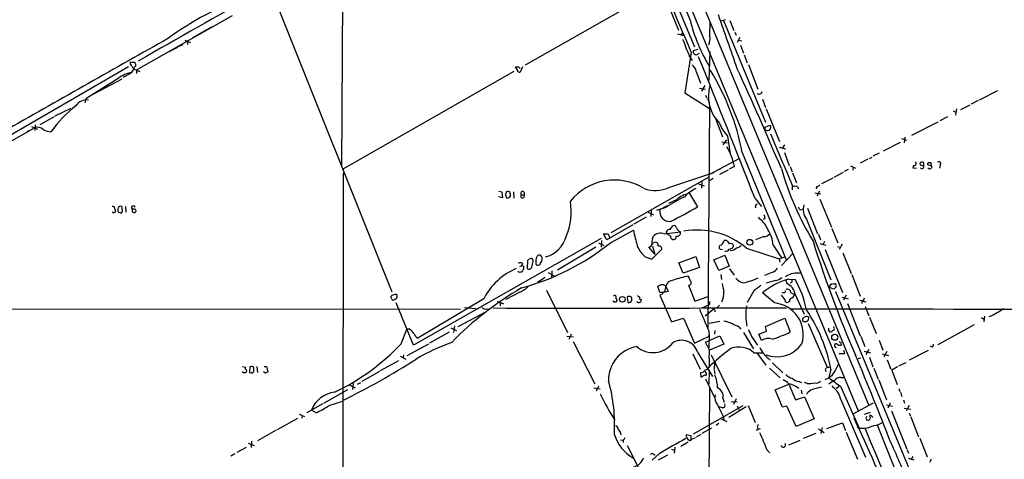
# Model space of a CAD drawing. Extents: x 14 to 1026, y 4 to 811.
# Drawn here: x 365 to 580, y 457 to 553 of the extents above; entities that cross this region are included whole.
import ezdxf

# ---------------------------------------------------------------- set-up
doc = ezdxf.new("R2010")
doc.units = 0
doc.header["$MEASUREMENT"] = 0
doc.layers.add('MAIN', color=5, linetype='CONTINUOUS')

msp = doc.modelspace()

# ---------------------------------------------------------------- linework, layer by layer
at = {"layer": 'MAIN'}
for p, q in [((465.074, 675.894), (550.7567, 468.7146)), ((462.6187, 674.2853), (548.4707, 467.5293)), ((499.364, 579.12), (512.572, 547.2853)), ((435.5253, 570.8226), (435.2713, 520.954)), ((506.73, 561.0013), (475.488, 543.2213)), ((505.2907, 560.1546), (509.1007, 550.926)), ((420.9627, 556.9373), (446.278, 493.6066)), ((390.3133, 542.2053), (411.3953, 554.1433)), ((515.9587, 549.656), (516.0433, 552.7886)), ((518.922, 553.0426), (518.3293, 552.8733)), ((519.3453, 553.212), (518.922, 553.0426)), ((518.922, 553.0426), (528.1507, 530.7753)), ((520.3613, 553.0426), (521.208, 550.8413)), ((406.7387, 551.6033), (402.59, 549.148)), ((509.6087, 549.8253), (510.032, 550.3333)), ((521.462, 550.5026), (521.716, 549.8253)), ((400.8967, 548.7246), (402.1667, 548.2166)), ((401.4893, 548.64), (401.4893, 547.7933)), ((508.8467, 550.0793), (510.286, 549.7406)), ((522.5627, 549.3173), (521.97, 548.2166)), ((522.3087, 548.7246), (522.986, 548.5553)), ((396.748, 545.846), (399.3727, 547.2006)), ((399.542, 547.37), (400.4733, 547.7933)), ((511.8947, 546.0153), (510.4553, 537.21)), ((513.334, 546.6926), (512.318, 546.354)), ((513.1647, 545.592), (513.6727, 545.846)), ((515.7893, 539.9193), (516.0433, 546.2693)), ((522.6473, 547.624), (523.3247, 545.846)), ((388.9587, 543.8986), (389.9747, 543.8986)), ((511.556, 544.9993), (512.064, 544.2373)), ((523.494, 545.5073), (524.1713, 543.7293)), ((388.62, 542.8826), (354.9227, 523.4093)), ((389.7207, 542.6286), (389.8053, 542.3746)), ((389.8053, 542.3746), (391.0753, 541.8666)), ((390.3133, 542.2053), (390.3133, 541.4433)), ((473.0327, 541.8666), (435.5253, 520.446)), ((473.7947, 542.1206), (473.3713, 542.8826)), ((474.0487, 542.8826), (474.3873, 542.544)), ((474.8953, 542.8826), (474.3873, 541.6973)), ((512.9953, 541.8666), (513.9267, 539.3266)), ((524.4253, 543.3906), (526.4573, 537.972)), ((386.334, 540.3426), (379.222, 535.8553)), ((381, 536.956), (387.1807, 540.258)), ((389.0433, 541.4433), (387.35, 540.512)), ((510.4553, 537.21), (515.874, 533.7386)), ((513.6727, 538.226), (515.0273, 537.972)), ((514.858, 538.8186), (514.096, 537.5486)), ((575.056, 535.686), (579.0353, 537.718)), ((379.222, 535.8553), (379.0527, 535.0086)), ((515.0273, 536.702), (515.2813, 536.0246)), ((515.4507, 535.8553), (515.874, 535.0933)), ((527.4733, 535.7706), (528.1507, 533.9926)), ((574.7173, 535.5166), (573.1933, 534.67)), ((372.5333, 532.13), (376.0047, 533.8233)), ((515.62, 485.394), (515.9587, 534.2466)), ((528.32, 533.654), (531.1987, 526.542)), ((569.2987, 533.2306), (569.8913, 532.892)), ((569.976, 533.654), (569.8067, 532.2993)), ((572.9393, 534.5006), (570.9073, 533.4846)), ((372.2793, 531.9606), (369.1467, 530.1826)), ((517.2287, 531.5373), (518.7527, 527.558)), ((565.912, 530.7753), (560.1547, 527.812)), ((568.0287, 531.9606), (566.3353, 531.0293)), ((358.0553, 523.9173), (367.9613, 529.5053)), ((366.6067, 528.6586), (366.3527, 528.7433)), ((367.3687, 529.844), (368.6387, 529.2513)), ((368.1307, 530.1826), (368.046, 528.9126)), ((527.812, 529.59), (529.2513, 530.098)), ((518.5833, 526.4573), (519.8533, 526.2033)), ((519.5993, 526.8806), (518.8373, 525.78)), ((519.8533, 527.7273), (520.446, 523.8326)), ((557.9533, 527.2193), (559.054, 526.796)), ((558.7153, 527.4733), (558.546, 526.2033)), ((531.114, 525.272), (532.5533, 524.9333)), ((532.2993, 525.78), (531.876, 525.1026)), ((553.974, 524.51), (557.6993, 526.3726)), ((515.9587, 519.3453), (522.3933, 522.8166)), ((520.8693, 522.1393), (521.0387, 521.97)), ((523.0707, 524.0866), (532.7227, 500.4646)), ((532.2993, 524.0866), (533.3153, 521.2926)), ((550.5873, 522.6473), (548.894, 521.8006)), ((550.926, 522.8166), (551.5187, 523.0706)), ((553.0427, 524.002), (551.688, 523.3246)), ((517.906, 520.3613), (518.3293, 520.6153)), ((519.938, 520.2766), (518.0753, 519.2606)), ((521.3773, 521.0386), (520.192, 520.446)), ((533.5693, 521.0386), (533.9927, 519.8533)), ((546.2693, 520.3613), (545.4227, 519.938)), ((546.7773, 521.208), (547.878, 520.7)), ((547.37, 520.954), (547.2853, 520.2766)), ((560.578, 521.2926), (560.4087, 520.7846)), ((560.4087, 520.7846), (561.2553, 520.7)), ((563.626, 521.462), (564.5573, 521.208)), ((564.5573, 521.208), (564.4727, 521.8853)), ((566.42, 521.3773), (566.2507, 520.7)), ((435.61, 519.684), (435.4407, 270.002)), ((494.3687, 506.5606), (515.7893, 518.7526)), ((506.984, 516.4666), (516.8053, 519.7686)), ((514.1807, 517.906), (514.096, 516.2973)), ((516.7207, 518.414), (515.874, 517.906)), ((534.0773, 519.684), (534.924, 517.4826)), ((542.8827, 518.4986), (540.4273, 517.2286)), ((545.1687, 519.7686), (543.1367, 518.668)), ((469.7307, 515.62), (470.408, 515.5353)), ((513.5033, 517.2286), (514.6887, 516.8053)), ((533.9927, 516.9746), (533.9927, 515.9586)), ((535.0933, 516.636), (535.3473, 516.128)), ((539.3267, 516.636), (539.242, 516.128)), ((540.004, 515.62), (539.4113, 514.5193)), ((470.4927, 514.1806), (469.7307, 514.4346)), ((470.408, 515.5353), (470.4927, 514.1806)), ((471.17, 514.7733), (471.424, 514.1806)), ((472.948, 515.5353), (473.0327, 514.096)), ((474.6413, 514.858), (475.234, 514.858)), ((508.6773, 513.7573), (506.8993, 512.9106)), ((511.4713, 515.112), (513.2493, 512.2333)), ((525.8647, 514.0113), (527.304, 512.318)), ((538.988, 515.2813), (540.258, 515.0273)), ((540.0887, 513.9266), (542.6287, 507.746)), ((386.2493, 511.81), (386.2493, 511.2173)), ((387.2653, 511.1326), (387.1807, 512.2333)), ((387.9427, 512.318), (388.0273, 511.048)), ((389.9747, 511.7253), (389.382, 511.7253)), ((503.0893, 511.3866), (503.0047, 510.1166)), ((506.3067, 512.064), (504.2747, 511.3866)), ((505.0367, 511.6406), (506.6453, 512.4873)), ((535.7707, 511.556), (536.2787, 511.7253)), ((537.3793, 511.8946), (539.5807, 506.3066)), ((387.096, 511.048), (387.2653, 511.1326)), ((389.382, 511.2173), (389.7207, 510.9633)), ((499.364, 508.508), (502.0733, 510.032)), ((502.412, 511.048), (503.5973, 510.4553)), ((526.6267, 510.032), (526.796, 509.6086)), ((528.066, 509.6933), (527.6427, 509.4393)), ((537.1253, 509.524), (542.4593, 496.2313)), ((499.11, 508.254), (493.3527, 504.952)), ((494.1993, 504.3593), (499.1947, 507.0686)), ((507.238, 507.238), (507.8307, 508.0846)), ((542.7133, 507.492), (543.9833, 504.3593)), ((492.1673, 505.2906), (451.0193, 481.9226)), ((492.252, 504.8673), (492.1673, 503.3433)), ((493.3527, 504.952), (492.6753, 506.3066)), ((492.6753, 506.3066), (493.6913, 506.3066)), ((503.428, 505.206), (503.5127, 505.714)), ((505.968, 506.3066), (509.524, 506.73)), ((506.476, 506.5606), (506.476, 506.8146)), ((519.5147, 504.8673), (519.0913, 504.8673)), ((527.812, 505.714), (525.9493, 504.952)), ((539.75, 506.222), (540.1733, 504.952)), ((490.982, 503.3433), (482.6, 498.348)), ((491.5747, 504.3593), (492.76, 503.7666)), ((503.936, 501.8193), (502.5813, 503.3433)), ((503.2587, 500.7186), (505.3753, 502.8353)), ((503.682, 504.3593), (503.3433, 504.19)), ((503.428, 503.5973), (503.936, 501.8193)), ((524.002, 503.174), (531.114, 500.8033)), ((529.844, 503.8513), (531.622, 501.0573)), ((540.0887, 504.19), (541.3587, 503.8513)), ((541.1047, 504.6133), (540.766, 504.0206)), ((541.1893, 502.8353), (544.9993, 493.4373)), ((543.8987, 503.5126), (544.576, 503.3433)), ((544.9147, 504.0206), (544.322, 502.8353)), ((477.266, 500.2106), (477.1813, 500.7186)), ((501.8193, 501.2266), (503.2587, 500.7186)), ((509.1853, 499.9566), (512.9107, 501.3113)), ((512.9107, 501.3113), (513.6727, 498.9406)), ((516.8053, 500.634), (519.2607, 501.65)), ((517.906, 498.2633), (516.8053, 500.634)), ((519.2607, 501.65), (520.192, 499.1946)), ((531.114, 500.8033), (532.384, 501.2266)), ((531.114, 500.8033), (531.2833, 500.126)), ((531.622, 499.364), (534.162, 501.9886)), ((545.084, 502.158), (546.9467, 497.586)), ((474.3027, 499.11), (474.726, 499.2793)), ((474.8953, 499.7873), (474.726, 499.2793)), ((475.1493, 499.1946), (475.1493, 498.6866)), ((475.996, 500.38), (475.9113, 498.6866)), ((477.8587, 499.618), (478.028, 499.4486)), ((478.8747, 499.872), (479.1287, 500.2953)), ((510.1167, 497.6706), (509.1853, 499.9566)), ((513.6727, 498.9406), (510.1167, 497.6706)), ((520.192, 499.1946), (517.906, 498.2633)), ((520.2767, 498.602), (521.2927, 497.2473)), ((479.8907, 496.7393), (478.1973, 495.6386)), ((480.568, 497.84), (481.838, 497.078)), ((481.33, 498.1786), (481.2453, 496.824)), ((518.3293, 497.4166), (518.4987, 496.316)), ((529.7593, 497.9246), (527.8967, 497.1626)), ((533.2307, 496.4006), (534.67, 496.316)), ((547.0313, 497.4166), (548.894, 492.6753)), ((505.0367, 493.4373), (504.5287, 494.792)), ((506.3067, 494.792), (506.8147, 493.6913)), ((511.302, 495.046), (512.6567, 491.5746)), ((530.352, 496.062), (528.32, 495.4693)), ((532.638, 496.1466), (532.8073, 495.3846)), ((533.908, 495.6386), (533.5693, 495.4693)), ((543.6447, 494.7073), (543.2213, 494.284)), ((543.306, 495.3), (543.4753, 495.3846)), ((446.1087, 492.252), (446.3627, 491.8286)), ((447.04, 493.014), (446.278, 492.76)), ((466.4287, 492.0826), (451.9507, 483.4466)), ((474.3027, 493.522), (471.2547, 491.9133)), ((480.1447, 493.9453), (484.8013, 484.7166)), ((497.84, 492.4213), (498.0093, 491.236)), ((505.8833, 493.4373), (505.0367, 493.4373)), ((505.3753, 493.014), (505.0367, 492.8446)), ((505.0367, 492.8446), (507.5767, 487.0026)), ((506.8147, 493.6913), (505.8833, 493.4373)), ((512.6567, 491.5746), (515.62, 492.5906)), ((525.6107, 493.776), (524.1713, 491.236)), ((530.098, 491.1513), (527.4733, 493.3526)), ((532.13, 493.4373), (531.7067, 493.268)), ((533.7387, 493.3526), (534.5007, 493.0986)), ((534.67, 493.014), (536.6173, 488.696)), ((543.4753, 493.6913), (563.7953, 444.754)), ((544.9147, 492.4213), (546.2693, 492.0826)), ((545.846, 492.8446), (545.2533, 491.744)), ((226.2293, 489.966), (461.3487, 489.7966)), ((451.0193, 481.9226), (447.2093, 491.1513)), ((462.1953, 490.1353), (465.2433, 489.8813)), ((467.0213, 489.8813), (467.6987, 489.7966)), ((469.392, 491.5746), (470.7467, 490.982)), ((469.9847, 491.236), (469.9847, 490.5586)), ((494.9613, 491.3206), (494.7073, 491.5746)), ((495.554, 491.6593), (495.4693, 491.3206)), ((514.2653, 490.0506), (515.874, 490.8126)), ((514.5193, 490.0506), (532.7227, 490.0506)), ((514.9427, 488.3573), (516.7207, 489.7966)), ((515.874, 491.49), (515.874, 490.8126)), ((517.4827, 490.0506), (518.0753, 490.6433)), ((533.4, 491.49), (533.146, 491.3206)), ((546.1, 491.0666), (548.894, 483.9546)), ((548.8093, 491.744), (550.164, 491.4053)), ((549.3173, 491.5746), (549.2327, 491.0666)), ((549.9947, 490.3893), (550.7567, 488.3573)), ((460.8407, 485.9866), (466.852, 489.204)), ((507.5767, 487.0026), (510.2013, 487.8493)), ((510.2013, 487.8493), (512.572, 482.346)), ((528.1507, 485.9866), (532.384, 487.8493)), ((532.384, 487.8493), (533.5693, 484.8013)), ((536.2787, 487.68), (536.2787, 487.3413)), ((537.5487, 487.426), (537.6333, 488.0186)), ((550.926, 488.0186), (552.3653, 484.4626)), ((575.4793, 487.934), (576.072, 487.5953)), ((576.1567, 488.2726), (575.9873, 487.0026)), ((448.31, 482.1766), (449.58, 485.394)), ((450.1727, 485.394), (449.58, 485.394)), ((459.232, 485.7326), (460.4173, 485.14)), ((459.994, 486.156), (459.8247, 484.7166)), ((515.7893, 486.7486), (518.16, 487.172)), ((522.3933, 485.8173), (522.732, 485.394)), ((528.4047, 484.9706), (528.1507, 485.9866)), ((536.7867, 487.0873), (537.21, 487.0873)), ((537.464, 486.664), (541.6973, 477.0966)), ((543.2213, 485.648), (543.1367, 485.9866)), ((573.8707, 486.3253), (565.912, 482.0073)), ((454.5753, 482.4306), (458.8933, 484.8013)), ((484.632, 483.87), (486.0713, 483.7006)), ((485.2247, 483.7853), (485.14, 483.1926)), ((512.572, 482.346), (515.7893, 483.87)), ((515.0273, 482.6), (518.16, 483.9546)), ((515.7047, 485.0553), (515.7893, 483.87)), ((515.7893, 484.2086), (515.7047, 481.2453)), ((515.7893, 483.87), (515.7893, 484.2086)), ((517.0593, 485.14), (516.9747, 484.2933)), ((518.16, 483.9546), (519.0067, 482.092)), ((523.3247, 484.7166), (525.526, 481.076)), ((525.1027, 483.7853), (526.3727, 481.9226)), ((526.7113, 484.2933), (528.4047, 484.9706)), ((527.304, 482.9386), (526.7113, 484.2933)), ((541.9513, 485.2246), (542.2053, 484.8013)), ((549.0633, 483.87), (549.91, 481.584)), ((449.6647, 479.6366), (454.406, 482.1766)), ((485.9867, 482.6846), (490.728, 473.456)), ((515.874, 480.822), (515.0273, 482.6)), ((519.0067, 482.092), (515.874, 480.822)), ((544.6607, 482.5153), (544.7453, 481.9226)), ((553.0427, 483.0233), (553.8893, 480.822)), ((564.896, 481.584), (564.9807, 482.092)), ((448.1407, 479.4673), (449.326, 478.8746)), ((448.818, 479.806), (448.7333, 479.1286)), ((512.2333, 479.9753), (513.842, 476.6733)), ((513.2493, 480.3986), (516.5513, 475.0646)), ((516.2127, 479.806), (520.7847, 470.5773)), ((525.6107, 480.2293), (527.4733, 480.2293)), ((526.288, 480.2293), (528.2353, 477.52)), ((528.828, 478.9593), (529.1667, 478.6206)), ((545.5073, 480.06), (545.338, 480.7373)), ((548.4707, 478.9593), (549.0633, 479.1286)), ((549.7407, 480.568), (551.18, 480.2293)), ((550.7567, 480.9913), (550.164, 479.8906)), ((550.926, 479.298), (551.688, 477.1813)), ((553.72, 479.9753), (555.0747, 479.6366)), ((554.736, 480.4833), (554.0587, 479.298)), ((559.7313, 478.7053), (563.88, 480.822)), ((413.5967, 477.266), (414.1893, 477.0966)), ((415.2053, 477.1813), (415.1207, 475.9113)), ((416.7293, 477.266), (416.814, 475.9113)), ((418.338, 477.266), (418.846, 477.266)), ((418.846, 477.266), (419.1, 475.996)), ((443.8227, 476.3346), (447.802, 478.536)), ((515.7893, 477.1813), (515.4507, 476.758)), ((516.9747, 477.9433), (516.89, 476.5886)), ((528.9973, 476.8426), (531.368, 474.726)), ((529.6747, 478.028), (531.9607, 475.8266)), ((542.29, 477.1813), (542.4593, 477.012)), ((543.3907, 476.25), (544.1527, 477.774)), ((551.8573, 476.8426), (552.8733, 474.472)), ((554.8207, 478.7053), (555.5827, 476.6733)), ((557.1067, 477.1813), (555.8367, 476.4193)), ((557.3607, 477.3506), (558.9693, 478.1126)), ((413.766, 475.8266), (413.512, 476.0806)), ((415.7133, 475.8266), (416.052, 476.1653)), ((443.5687, 476.1653), (439.674, 473.964)), ((513.9267, 475.9113), (514.0113, 474.8953)), ((515.1967, 475.742), (514.9427, 476.1653)), ((515.7893, 476.4193), (515.7047, 473.3713)), ((516.89, 476.4193), (517.0593, 475.5726)), ((541.1893, 476.5886), (541.3587, 476.1653)), ((542.4593, 476.6733), (542.036, 474.8106)), ((544.6607, 474.8106), (545.338, 474.8106)), ((555.8367, 476.4193), (557.022, 473.2866)), ((437.0493, 473.1173), (438.2347, 472.5246)), ((437.8113, 473.5406), (437.642, 472.186)), ((438.7427, 473.3713), (439.5047, 473.71)), ((490.5587, 472.5246), (491.9133, 472.3553)), ((491.5747, 472.948), (491.0667, 471.8473)), ((515.0273, 474.5566), (517.0593, 470.3233)), ((530.2673, 472.1013), (533.2307, 473.3713)), ((533.2307, 473.3713), (534.7547, 469.9)), ((535.5167, 473.964), (536.0247, 473.71)), ((537.2947, 473.5406), (536.702, 473.71)), ((542.7133, 473.0326), (542.8827, 472.694)), ((543.9833, 472.6093), (543.6447, 472.44)), ((544.576, 472.948), (548.64, 463.7193)), ((552.958, 474.3026), (554.6513, 469.9)), ((431.3767, 469.2226), (436.626, 472.186)), ((515.874, 472.44), (515.62, 428.1593)), ((518.8373, 470.3233), (519.0913, 469.392)), ((531.876, 468.2913), (530.2673, 472.1013)), ((534.7547, 469.9), (536.702, 470.5773)), ((535.94, 472.0166), (536.1093, 471.2546)), ((536.702, 470.5773), (538.8187, 465.7513)), ((557.3607, 472.44), (557.6147, 471.7626)), ((557.6993, 471.5933), (558.038, 470.662)), ((431.1227, 469.0533), (427.6513, 467.106)), ((512.4027, 462.4493), (523.24, 468.7146)), ((517.652, 468.7993), (518.922, 466.1746)), ((518.7527, 468.2066), (517.9907, 468.376)), ((523.9173, 468.376), (520.1073, 466.09)), ((520.6153, 469.5613), (521.97, 469.4766)), ((521.716, 470.154), (521.1233, 468.884)), ((521.97, 468.63), (522.478, 467.614)), ((524.3407, 468.7146), (525.8647, 464.9893)), ((532.8073, 468.5453), (531.876, 468.2913)), ((534.8393, 464.058), (532.8073, 468.5453)), ((544.576, 470.154), (550.0793, 457.3693)), ((551.7727, 469.2226), (547.2853, 466.7673)), ((554.6513, 468.7993), (556.006, 468.5453)), ((555.498, 469.2226), (554.99, 468.122)), ((558.3767, 469.9), (558.6307, 469.2226)), ((559.6467, 468.7146), (558.9693, 467.5293)), ((425.958, 466.7673), (427.1433, 466.2593)), ((426.6353, 466.5133), (426.5507, 465.9206)), ((429.6833, 467.106), (428.6673, 467.6986)), ((518.922, 466.1746), (519.0067, 465.4126)), ((547.5393, 466.0053), (548.3013, 464.1426)), ((551.0953, 467.1906), (549.7407, 466.6826)), ((555.752, 467.5293), (559.1387, 459.1473)), ((558.546, 468.122), (559.9853, 467.868)), ((559.6467, 467.0213), (559.9007, 466.344)), ((559.9853, 466.1746), (561.6787, 461.8566)), ((421.2167, 463.4653), (425.704, 465.9206)), ((517.906, 464.7353), (517.3133, 464.312)), ((518.414, 465.7513), (519.684, 465.1586)), ((526.3727, 463.8886), (526.4573, 463.3806)), ((538.8187, 465.7513), (534.8393, 464.058)), ((540.5967, 463.8886), (540.258, 462.534)), ((541.6127, 463.6346), (544.9993, 464.9046)), ((544.9993, 464.9046), (545.6767, 463.2113)), ((547.7933, 465.328), (548.0473, 464.82)), ((551.0953, 465.9206), (550.8413, 465.4973)), ((552.6193, 464.4813), (565.5733, 431.8846)), ((420.9627, 463.296), (416.814, 460.9253)), ((496.4007, 462.6186), (496.4853, 462.28)), ((510.8787, 461.772), (510.8787, 462.3646)), ((510.8787, 462.3646), (511.81, 462.1106)), ((511.81, 462.1106), (511.81, 461.1793)), ((514.0113, 462.3646), (512.9953, 461.772)), ((514.2653, 462.6186), (516.382, 463.804)), ((526.9653, 463.55), (526.034, 463.2113)), ((536.448, 461.518), (539.242, 462.6186)), ((539.75, 463.55), (541.02, 462.788)), ((545.846, 462.8726), (548.3013, 456.946)), ((548.4707, 463.804), (548.64, 463.7193)), ((414.782, 460.4173), (416.1367, 459.9093)), ((415.544, 460.8406), (415.4593, 459.486)), ((496.4007, 461.1793), (497.078, 461.0946)), ((496.9933, 461.0946), (496.9933, 460.5866)), ((497.84, 459.9093), (501.0573, 453.5593)), ((508.254, 459.5706), (508.1693, 458.216)), ((511.2173, 460.6713), (509.6087, 459.74)), ((511.6407, 461.01), (511.3867, 461.01)), ((512.7413, 461.6026), (511.81, 461.1793)), ((533.2307, 460.0786), (535.7707, 461.0946)), ((561.9327, 461.518), (563.5413, 457.454)), ((411.9033, 458.1313), (410.972, 457.6233)), ((414.3587, 459.486), (412.3267, 458.3853)), ((504.8673, 458.1313), (503.3433, 456.692)), ((504.698, 456.7766), (506.73, 457.8773)), ((507.5767, 459.1473), (508.1693, 458.8933)), ((528.4893, 458.8933), (529.082, 458.3006)), ((559.2233, 458.978), (559.4773, 458.216)), ((560.4087, 457.5386), (560.07, 456.946)), ((559.3927, 457.1153), (560.6627, 456.7766)), ((564.4727, 456.946), (564.0493, 456.184))]:
    msp.add_line(p, q, dxfattribs=at)
for centre, radius in [((524.7075, 504.4462), 0.6389), ((496.7928, 491.948), 0.6201), ((543.3377, 483.6478), 0.6727)]:
    msp.add_circle(centre, radius, dxfattribs=at)
for centre, radius, start, end in [((1591.3413, 1030.3207), 1180.452, 201.5541382, 203.8439075), ((1192.6138, 841.991), 742.2803, 201.4833293, 203.4993355), ((1715.5576, -1764.5917), 2661.851, 119.2012129, 119.8483879), ((435.5347, 497.3924), 64.3228, 114.505061, 126.426155), ((546.5839, 561.7249), 35.9854, 193.822771, 211.416576), ((-2443.4519, -488.7633), 3139.6094, 19.1750679, 19.4042508), ((5332.8189, -8223.7655), 10065.9305, 119.3612975, 119.59048012), ((501.162, 544.3005), 9.9889, 15.361318, 27.378249), ((512.5857, 549.1057), 3.4176, 335.870864, 9.266085), ((501.928, 542.3545), 9.9847, 15.360206, 27.38167), ((512.9234, 546.1753), 0.6312, 163.554625, 292.47394), ((389.9465, 543.7857), 0.9942, 173.479707, 235.403622), ((388.7041, 543.0517), 1.527, 3.187323, 33.684864), ((-2143.9332, -530.0976), 2866.7027, 21.3595548, 22.0279371), ((390.8058, 534.3876), 7.4471, 101.022191, 126.904058), ((366.1274, 560.9708), 30.1075, 319.564435, 321.854542), ((390.4832, 543.3063), 1.1522, 197.110772, 233.960562), ((516.9746, 415.8827), 179.6053, 134.885409, 135.114591), ((473.71, 712.2325), 169.3502, 269.885409, 270.114592), ((474.2556, 542.1394), 0.4613, 182.335786, 286.588605), ((510.8507, 541.5), 2.1757, 9.700436, 56.106156), ((469.2444, 513.632), 54.8322, 10.991617, 31.406359), ((-219.6762, 201.7007), 816.1835, 23.0004804, 24.6770059), ((524.1252, 536.4832), 8.4939, 164.040891, 224.580251), ((526.7113, 537.5825), 0.6877, 232.005166, 350.077448), ((379.4104, 532.8362), 2.7945, 81.681425, 145.575215), ((395.2801, 511.5345), 29.2213, 128.460154, 144.12539), ((366.7759, 528.7433), 0.1893, 116.551512, 206.592135), ((368.681, 527.8711), 1.7856, 42.698689, 113.768643), ((372.4908, 535.3033), 6.7039, 248.127331, 262.381297), ((525.4832, 533.2727), 7.9024, 200.375717, 224.566777), ((527.7576, 529.2695), 0.3251, 341.548332, 80.366724), ((528.643, 529.6947), 0.7822, 222.46635, 296.931928), ((528.4739, 529.6977), 0.8744, 306.770294, 27.244914), ((3346.8047, 1707.9581), 3054.5627, 202.719289, 202.9484712), ((506.3973, 517.6552), 15.3573, 12.727337, 30.097965), ((566.1357, 521.6857), 0.4194, 312.671557, 137.328443), ((594.6585, 538.6374), 65.5622, 195.955203, 211.17592), ((560.7295, 521.707), 0.4412, 249.918154, 51.976966), ((562.3772, 521.6101), 0.3892, 67.632677, 202.367323), ((563.1698, 523.7657), 2.5759, 243.422017, 263.18205), ((562.4595, 521.0386), 0.4385, 215.393395, 22.723381), ((562.5676, 521.6736), 0.2994, 8.140927, 98.121983), ((435.864, 521.462), 127.0003, 359.885409, 0.114591), ((563.9224, 521.589), 0.3224, 113.217258, 203.193924), ((564.1225, 521.0194), 0.4739, 209.690911, 23.449399), ((564.134, 352.5354), 169.3502, 89.885409, 90.114591), ((495.0385, 505.7934), 12.2947, 57.936129, 141.669159), ((503.9838, 522.5448), 6.7783, 249.096305, 296.27095), ((515.8475, 509.5724), 7.2607, 113.858649, 137.958707), ((534.5853, 515.1964), 1.5266, 70.563296, 109.436704), ((538.9223, 518.2614), 1.675, 283.971531, 314.136456), ((640.6089, 472.7796), 174.5652, 165.851163, 166.080306), ((471.7154, 514.935), 0.6381, 42.485076, 126.108561), ((471.5934, 514.9002), 0.7393, 256.753267, 336.379055), ((470.7025, 514.8154), 1.5824, 352.322568, 20.362373), ((474.9377, 515.1543), 0.4191, 315, 224.990333), ((474.9376, 514.5822), 0.4048, 137.052196, 42.938162), ((522.0938, 489.2516), 27.7424, 114.80435, 124.684795), ((512.1942, 510.0624), 5.1011, 98.147099, 133.586126), ((385.1063, 511.8523), 0.4827, 344.745922, 105.254078), ((385.3391, 511.3655), 0.4286, 212.915146, 57.084854), ((386.8561, 511.7112), 0.6148, 58.129958, 170.752176), ((389.6614, 512.0318), 0.4147, 16.359131, 227.64825), ((516.3819, 511.4713), 127.0002, 179.885409, 180.114592), ((389.8476, 511.3443), 0.3891, 251.574363, 71.560396), ((472.4173, 511.0786), 13.186, 335.993481, 10.221909), ((507.1746, 511.1949), 2.1839, 168.223899, 273.888418), ((475.3317, 575.014), 73.3428, 295.860712, 301.130677), ((526.4365, 512.3094), 0.5205, 97.040368, 219.356008), ((536.4482, 512.4876), 1.1519, 197.115163, 233.973724), ((540.0384, 511.6974), 3.6346, 164.697734, 216.725812), ((386.7148, 511.5134), 0.5517, 212.460041, 265.623597), ((386.8632, 511.1114), 0.2413, 217.862488, 344.765709), ((523.8556, 505.3811), 5.1495, 21.136725, 55.1798), ((526.5414, 509.6084), 1.527, 3.187323, 33.684864), ((1346.2555, 717.0222), 872.6927, 193.9208558, 194.150042), ((507.0787, 506.6273), 0.6311, 75.380272, 162.736416), ((508.0477, 507.4867), 0.6361, 8.12628, 109.947705), ((510.0745, 508.1273), 1.5018, 201.511653, 248.496845), ((513.1061, 490.1698), 16.9655, 50.041185, 99.568422), ((522.3368, 503.1246), 7.5423, 5.529028, 33.050396), ((478.2701, 507.4192), 6.4231, 285.395475, 344.604526), ((620.7759, 548.4026), 133.8752, 198.327138, 198.556321), ((493.7506, 505.5192), 0.3003, 310.421237, 68.492649), ((504.8772, 504.4715), 1.6247, 153.122679, 199.244611), ((505.2059, 504.0813), 2.3522, 71.095172, 136.042128), ((506.6454, 506.476), 0.1894, 153.462013, 296.537987), ((507.6617, 506.9845), 1.1522, 216.039438, 252.889228), ((508.1624, 505.8114), 0.8428, 175.105939, 246.823725), ((507.9745, 505.6548), 0.6347, 256.905244, 13.094756), ((508.8254, 506.4973), 0.7364, 251.579813, 18.422646), ((517.4827, 505.2059), 1.6439, 304.508882, 348.113137), ((518.201, 502.7916), 2.4565, 32.329512, 57.670488), ((527.8725, 507.2416), 1.5288, 267.732008, 322.294302), ((460.6435, 546.2302), 53.6578, 285.215485, 308.70907), ((506.1021, 506.1993), 6.5628, 202.555126, 229.262913), ((502.3698, 504.4014), 1.079, 281.303684, 334.448991), ((504.0062, 503.8054), 0.6418, 341.079458, 120.340618), ((504.8391, 503.0611), 0.5818, 337.16348, 112.83652), ((518.4902, 503.3518), 0.5053, 98.673744, 301.296269), ((519.444, 503.3293), 0.8526, 257.585625, 331.312851), ((520.1106, 504.0109), 1.0939, 274.267348, 337.78425), ((520.573, 503.6396), 0.5519, 355.604479, 122.466416), ((520.4003, 504.6153), 1.9498, 271.343014, 315.908061), ((521.7017, 504.7266), 1.4713, 273.858111, 319.271992), ((765.7521, 575.1868), 237.8714, 197.237403, 203.661504), ((476.553, 500.2267), 0.5777, 86.457073, 164.611795), ((476.8465, 500.4918), 0.4044, 34.114473, 129.611441), ((480.4989, 500.148), 2.6929, 152.390105, 191.350825), ((478.7761, 500.6757), 0.9793, 84.221292, 132.645231), ((477.8859, 500.7634), 1.328, 339.361142, 41.880749), ((479.0262, 485.6476), 14.1459, 112.816463, 152.941344), ((474.472, 499.3428), 0.6138, 46.399434, 133.600566), ((474.8529, 498.8136), 0.4827, 52.11877, 105.242626), ((644.3249, 413.688), 189.3281, 153.323754, 153.55291), ((476.3154, 499.1677), 0.6283, 229.971417, 346.899431), ((180.7882, 584.2882), 308.169, 343.938095, 344.16729), ((478.2397, 500.0836), 0.6694, 251.562344, 341.570465), ((529.1324, 499.7098), 1.8921, 289.349497, 330.263006), ((474.4191, 498.8668), 0.9427, 235.065741, 294.54506), ((513.4471, 481.9847), 15.1733, 98.450515, 111.03827), ((509.3332, 495.5748), 2.3584, 11.922191, 36.975336), ((523.9906, 498.5831), 3.1014, 220.472852, 257.601639), ((519.2362, 512.7582), 17.6833, 283.368107, 294.402606), ((537.9602, 480.5054), 16.5839, 106.569987, 129.224041), ((529.9289, 498.6018), 2.5748, 279.457932, 313.667122), ((535.0582, 493.3053), 4.3884, 77.277041, 124.805803), ((533.0605, 496.0621), 0.9474, 333.448472, 10.287538), ((514.1251, 484.9793), 23.4652, 11.424764, 28.889966), ((510.1028, 433.2354), 70.7047, 120.022899, 135.814613), ((471.8291, 499.434), 6.4086, 292.704593, 314.672527), ((420.2074, 664.3063), 189.3282, 296.447076, 296.676232), ((505.46, 493.9978), 1.1609, 43.167467, 102.638012), ((503.1513, 494.9405), 3.1589, 336.705668, 357.305524), ((508.0689, 494.3249), 1.8231, 92.165998, 165.154219), ((511.3048, 495.6095), 0.5635, 269.715303, 53.412746), ((942.1812, 579.2167), 431.7305, 191.196645, 191.425818), ((822.688, 113.3811), 482.6543, 127.759606, 127.988796), ((532.8921, 493.3056), 0.848, 3.177581, 107.437059), ((531.7264, 492.6181), 2.9702, 7.660039, 68.658901), ((543.0308, 494.3053), 1.0321, 74.535025, 151.86318), ((543.0709, 495.4045), 1.1305, 212.805874, 277.644878), ((543.0518, 494.9189), 0.6295, 340.359033, 47.717127), ((446.4473, 492.4214), 0.3786, 116.565051, 206.578587), ((446.5743, 492.4215), 0.6295, 250.359033, 317.717127), ((447.1669, 492.7458), 0.2967, 2.742842, 115.321376), ((446.8034, 492.628), 0.673, 290.583947, 11.311602), ((495.1307, 492.506), 0.3053, 303.684862, 146.315138), ((495.1304, 491.8286), 0.4561, 338.214917, 68.170598), ((498.3283, 491.8146), 0.7788, 62.599198, 128.828707), ((497.9247, 491.9134), 0.9653, 344.738635, 37.87186), ((499.982, 491.7184), 0.9587, 47.151439, 86.453861), ((500.8174, 492.1955), 0.2909, 129.084305, 284.045798), ((500.5634, 491.7016), 0.3875, 280.497939, 33.11188), ((675.0264, 324.0153), 239.462, 134.881179, 135.110379), ((514.9088, 493.2681), 4.1197, 333.117119, 5.896171), ((528.8225, 489.7766), 4.1533, 30.961391, 47.620058), ((532.2288, 493.7618), 0.3392, 253.066164, 16.933836), ((532.9132, 491.8075), 0.5397, 168.694232, 295.553719), ((534.1409, 491.5252), 0.7418, 101.525044, 182.720065), ((533.4001, 493.1833), 1.1039, 302.469202, 355.599304), ((549.0149, 492.3306), 0.8142, 291.80141, 354.460259), ((466.725, 490.6292), 0.8045, 217.875608, 291.61228), ((491.3631, 11941.2402), 11451.2125, 269.88540854, 270.11459106), ((495.2153, 364.3207), 127.0002, 89.885409, 90.114591), ((498.1786, 491.9557), 0.7393, 256.762586, 336.36796), ((500.3642, 491.6804), 0.4497, 205.043828, 306.864802), ((1700.0157, 995.4267), 1289.6013, 203.0841408, 203.3133232), ((516.7101, 489.3415), 0.4552, 342.416941, 88.665732), ((535.8934, 488.5386), 12.0617, 170.359157, 191.803496), ((529.4794, 484.2364), 6.9425, 342.740847, 84.887985), ((655.1424, 71821.5165), 71331.7387, 269.902416894, 270.131599971), ((571.9685, 501.0058), 13.834, 292.097817, 307.058592), ((537.2106, 487.0019), 1.1525, 107.122101, 143.958372), ((537.1979, 487.5713), 0.6242, 45.772378, 121.546171), ((508.6057, 470.3088), 34.4467, 10.647366, 34.11278), ((448.0976, 482.3878), 3.6528, 34.610633, 55.383712), ((516.2156, 475.2843), 12.211, 59.60799, 76.786912), ((536.6315, 487.4119), 0.3598, 191.316179, 295.553719), ((452.6794, 571.9566), 119.7841, 314.885442, 315.114558), ((541.57, 485.521), 0.483, 322.140624, 15.244715), ((542.9251, 485.4786), 0.3412, 262.862488, 29.765709), ((452.89, 485.0902), 1.8931, 199.361464, 240.252491), ((484.5468, 484.717), 1.1522, 306.039438, 342.889228), ((905.7637, 653.8972), 416.9423, 203.849995, 204.079178), ((528.6745, 481.0178), 2.3596, 67.170939, 125.508039), ((521.2655, 509.5102), 27.6028, 287.552644, 296.471015), ((542.29, 485.4786), 0.6826, 262.87186, 330.261365), ((411.9294, 516.9257), 50.3095, 295.700913, 316.313961), ((477.859, 432.872), 52.9636, 110.39546, 119.707123), ((501.1159, 474.3308), 7.3453, 99.080171, 182.201789), ((503.4906, 485.7568), 5.4682, 229.739091, 322.533882), ((509.7492, 479.3059), 3.6667, 17.337898, 121.549049), ((546.7692, 445.7586), 44.0654, 126.544315, 134.982071), ((522.3236, 476.6196), 4.8821, 47.678076, 111.545342), ((533.174, 484.406), 6.9681, 205.423186, 231.413132), ((530.6737, 485.9688), 6.6277, 248.413063, 325.098065), ((543.6531, 481.8125), 0.3981, 66.15881, 268.790618), ((544.4915, 482.8262), 0.9386, 223.795632, 285.688804), ((586.8313, 567.3049), 94.6976, 243.327176, 243.556278), ((564.7266, 482.3458), 0.7804, 229.396316, 282.536771), ((981.4389, 478.1126), 465.6505, 179.885396, 180.114592), ((506.9437, 480.3564), 8.9424, 351.560731, 2.984534), ((544.9147, 776.3598), 296.3004, 269.885389, 270.114592), ((-136.7359, 192.2512), 742.5195, 21.1712663, 22.7775866), ((414.5138, 476.8849), 0.3874, 146.880041, 259.51391), ((415.5016, 476.4615), 0.7785, 45.005204, 112.374129), ((204.352, 476.5887), 211.7004, 359.885409, 0.114564), ((371.366, 602.556), 147.4331, 295.79648, 302.975999), ((514.4765, 477.9019), 1.5025, 291.505412, 319.559192), ((668.4432, 349.8427), 179.6053, 134.885409, 135.114591), ((541.8665, 478.0288), 0.9474, 259.712463, 296.551529), ((414.02, 348.8267), 127.0002, 89.885409, 90.114591), ((413.8506, 476.2923), 0.6294, 312.276138, 19.655661), ((415.5441, 476.7584), 0.947, 243.443066, 280.291859), ((418.5497, 476.123), 0.2994, 171.878017, 278.121983), ((461.196, 348.9114), 133.8752, 108.327138, 108.556321), ((513.8846, 477.3078), 1.3971, 271.726761, 324.876614), ((387.3923, 665.6493), 228.953, 303.575476, 303.804659), ((514.985, 475.5727), 0.2711, 218.666409, 38.649905), ((510.8386, 472.5391), 6.8134, 359.878066, 24.075792), ((534.7316, 477.3307), 2.789, 221.352897, 254.637317), ((535.9915, 477.0855), 3.1574, 230.724638, 261.351241), ((540.2109, 477.7758), 3.5269, 286.105615, 334.366376), ((557.8928, 493.7711), 24.7172, 230.094023, 237.40025), ((544.4914, 473.4558), 1.3653, 82.877066, 150.250434), ((458.6207, 464.302), 36.4814, 356.822722, 15.495721), ((516.9651, 470.735), 1.9169, 347.597953, 69.00176), ((529.5491, 469.5542), 5.3645, 46.663236, 62.269415), ((532.0699, 468.0482), 5.531, 52.564487, 77.885129), ((537.7179, 480.8214), 7.2931, 266.673398, 279.35422), ((541.9513, 462.8741), 9.9375, 98.821647, 113.073448), ((539.129, 475.065), 1.4573, 261.090328, 315.775685), ((545.0847, 469.7295), 4.7495, 111.99384, 129.934081), ((540.9624, 469.5794), 3.659, 9.034984, 58.34418), ((543.8421, 473.0044), 0.4197, 289.665766, 42.257158), ((434.4595, 465.404), 6.2302, 96.56413, 158.388835), ((538.7549, 493.6538), 51.9217, 205.556676, 212.839534), ((519.4156, 470.3656), 2.3587, 164.382268, 221.609131), ((538.819, 470.3228), 1.8574, 114.230277, 155.762831), ((421.6482, 484.8716), 19.4982, 294.336488, 303.141402), ((687.8268, -292.9311), 803.2037, 108.3203551, 108.5495426), ((518.7949, 468.757), 0.5521, 265.615624, 32.460844), ((550.8408, 465.9206), 0.6821, 150.229073, 209.763636), ((551.1376, 466.2171), 0.2992, 44.972923, 135.013542), ((678.003, 508.4971), 133.8593, 198.316987, 198.546184), ((466.8562, 381.5718), 119.7487, 44.893901, 45.12305), ((495.1518, 463.5005), 0.7418, 357.279935, 78.474956), ((526.7959, 464.058), 0.4559, 111.787406, 201.815414), ((354.2181, 371.4239), 215.1571, 19.711216, 25.726972), ((548.4706, 464.0156), 0.2116, 143.124688, 270.027077), ((549.2325, 469.9129), 6.2219, 264.535528, 295.815911), ((550.6719, 466.4272), 0.9452, 243.402419, 280.324365), ((551.6974, 467.8847), 3.5811, 273.916565, 306.047488), ((503.7853, 465.1059), 9.1849, 197.918895, 239.401268), ((707.8399, 590.0529), 246.8725, 210.848186, 211.077349), ((496.316, 462.026), 1.1516, 306.024081, 342.896174), ((320.6212, 334.3833), 228.9668, 33.57549, 33.804659), ((492.2078, 445.8197), 38.5651, 19.816014, 25.963274), ((-38912.2434, -15765.456), 42669.1266, 22.08747388, 22.35532493), ((555.797, 374.8438), 97.625, 117.506278, 121.445482), ((511.7254, 461.0947), 0.1196, 225, 45), ((532.0435, 460.0518), 0.5095, 186.514056, 33.440577), ((476.1249, 421.7214), 88.4554, 19.226445, 25.942061), ((503.3504, 457.5245), 0.6137, 17.398582, 134.531293), ((498.5247, 458.1969), 3.0394, 284.375027, 340.853272)]:
    msp.add_arc(centre, radius, start, end, dxfattribs=at)

doc.saveas('drawing.dxf')
